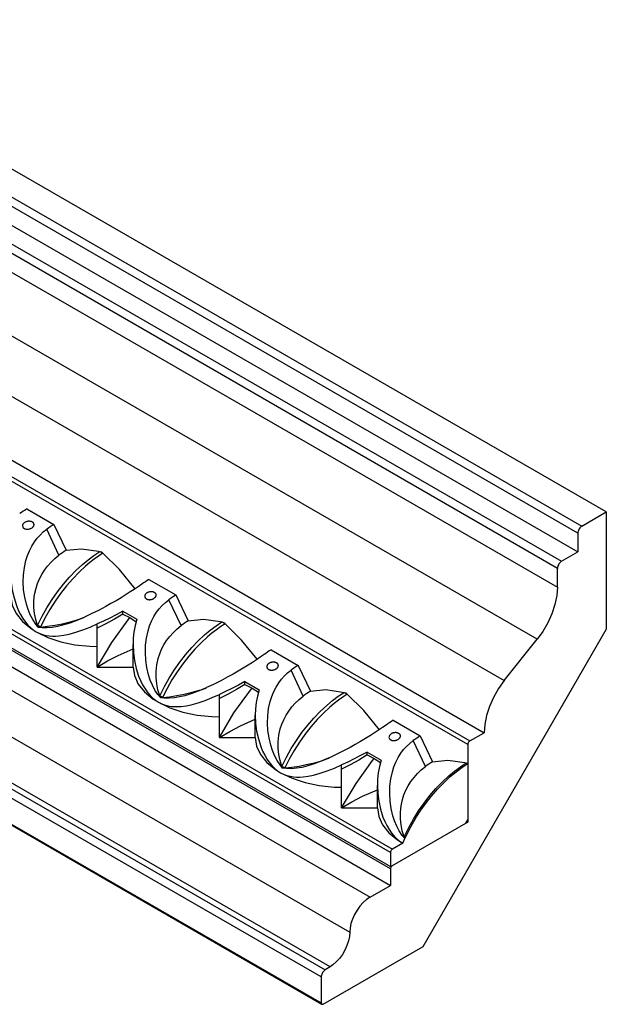
# Model space of a CAD drawing. Units: inches. Extents: x 2 to 246, y -164 to 13.
# Drawn here: x 82 to 133, y -164 to -78 of the extents above; entities that cross this region are included whole.
import ezdxf

# ---------------------------------------------------------------- set-up
doc = ezdxf.new("R2010")
doc.units = ezdxf.units.IN
doc.header["$MEASUREMENT"] = 0
doc.layers.add('INSERTO', color=7, linetype='Continuous')

msp = doc.modelspace()

# ---------------------------------------------------------------- linework, layer by layer
at = {"layer": 'INSERTO', "linetype": 'Continuous'}
for p, q in [((132.839, -120.903), (58.728, -78.116)), ((56.607, -79.34), (130.718, -122.128)), ((130.364, -122.74), (56.253, -79.953)), ((56.253, -81.586), (130.364, -124.373)), ((54.839, -82.402), (128.95, -125.19)), ((128.596, -125.802), (54.485, -83.015)), ((54.485, -84.648), (128.596, -127.435)), ((126.846, -131.97), (52.735, -89.182)), ((49.872, -92.769), (123.983, -135.556)), ((48.121, -97.303), (122.233, -140.091)), ((120.818, -141.112), (46.707, -98.324)), ((46.884, -98.018), (120.995, -140.805)), ((114.101, -150.501), (39.855, -107.636)), ((40.031, -107.33), (114.278, -150.195)), ((39.855, -108.86), (114.101, -151.726)), ((114.101, -151.93), (39.99, -109.142)), ((39.99, -110.571), (114.101, -153.359)), ((38.222, -111.592), (112.333, -154.38)), ((36.454, -114.639), (110.565, -157.427)), ((34.32, -117.913), (108.432, -160.701)), ((108.859, -160.437), (34.748, -117.649)), ((108.09, -161.306), (33.979, -118.518)), ((82.522, -120.634), (84.869, -121.989)), ((33.979, -120.778), (108.09, -163.565)), ((34.031, -120.892), (108.142, -163.68)), ((130.718, -122.128), (132.839, -120.903)), ((132.839, -120.903), (132.839, -131.11)), ((84.869, -121.989), (85.929, -124.235)), ((85.313, -124.658), (84.253, -122.401)), ((130.364, -122.74), (130.364, -124.373)), ((88.864, -124.335), (88.997, -124.374)), ((88.997, -124.374), (89.133, -124.491)), ((128.95, -125.19), (130.364, -124.373)), ((128.596, -127.435), (128.596, -125.802)), ((93.129, -126.758), (95.475, -128.113)), ((95.475, -128.113), (96.536, -130.358)), ((95.92, -130.781), (94.859, -128.525)), ((87.535, -130.04), (87.522, -130.045)), ((90.861, -129.525), (92.086, -130.232)), ((90.861, -129.769), (90.861, -129.525)), ((90.861, -129.769), (91.473, -130.083)), ((83.518, -130.916), (83.462, -130.763)), ((83.56, -130.826), (83.462, -130.763)), ((83.518, -130.916), (83.702, -130.901)), ((83.702, -130.901), (83.56, -130.826)), ((88.645, -130.998), (88.645, -130.635)), ((91.473, -130.083), (92.029, -130.44)), ((99.47, -130.459), (99.604, -130.498)), ((99.604, -130.498), (99.74, -130.615)), ((88.645, -134.376), (88.645, -130.998)), ((116.929, -158.666), (132.839, -131.11)), ((91.752, -132.792), (91.752, -132.429)), ((123.983, -135.556), (126.846, -131.97)), ((91.752, -134.376), (91.752, -132.792)), ((103.735, -132.882), (106.082, -134.237)), ((106.082, -134.237), (107.142, -136.482)), ((88.645, -134.376), (91.752, -134.376)), ((106.527, -136.905), (105.466, -134.649)), ((101.467, -135.648), (102.693, -136.356)), ((101.467, -135.893), (101.467, -135.648)), ((101.467, -135.893), (102.08, -136.206)), ((94.125, -137.039), (94.069, -136.886)), ((94.167, -136.949), (94.069, -136.886)), ((98.141, -136.163), (98.129, -136.169)), ((99.252, -137.122), (99.252, -136.759)), ((102.08, -136.206), (102.635, -136.563)), ((110.077, -136.583), (110.21, -136.622)), ((110.21, -136.622), (110.347, -136.739)), ((94.125, -137.039), (94.308, -137.025)), ((94.308, -137.025), (94.167, -136.949)), ((99.252, -140.499), (99.252, -137.122)), ((102.358, -138.916), (102.358, -138.552)), ((102.358, -140.499), (102.358, -138.916)), ((114.342, -139.005), (116.688, -140.36)), ((120.995, -140.805), (122.233, -140.091)), ((99.252, -140.499), (102.358, -140.499)), ((117.133, -143.029), (116.073, -140.772)), ((116.688, -140.36), (117.749, -142.606)), ((120.818, -141.112), (120.818, -142.745)), ((112.074, -141.772), (113.299, -142.48)), ((112.074, -142.016), (112.074, -141.772)), ((112.074, -142.016), (112.687, -142.33)), ((108.748, -142.287), (108.736, -142.293)), ((109.858, -143.246), (109.858, -142.883)), ((112.687, -142.33), (113.242, -142.687)), ((120.683, -142.706), (120.817, -142.745)), ((120.817, -142.745), (120.818, -142.765)), ((120.818, -142.745), (120.818, -147.644)), ((120.818, -142.745), (120.818, -147.644)), ((104.732, -143.163), (104.675, -143.01)), ((104.773, -143.073), (104.675, -143.01)), ((104.732, -143.163), (104.915, -143.148)), ((104.915, -143.148), (104.773, -143.073)), ((109.858, -146.623), (109.858, -143.246)), ((112.965, -145.039), (112.965, -144.676)), ((112.965, -146.623), (112.965, -145.039)), ((109.858, -146.623), (112.965, -146.623)), ((114.278, -151.624), (120.642, -147.95)), ((114.278, -151.624), (120.642, -147.95)), ((120.642, -147.95), (120.818, -147.644)), ((120.642, -147.95), (120.818, -147.848)), ((120.73, -147.797), (120.818, -147.848)), ((120.818, -147.644), (120.818, -147.848)), ((115.161, -149.685), (114.278, -150.195)), ((115.338, -149.287), (115.282, -149.134)), ((115.38, -149.197), (115.282, -149.134)), ((115.391, -149.2), (115.38, -149.197)), ((114.101, -150.501), (114.101, -151.726)), ((114.101, -151.726), (114.278, -151.624)), ((114.101, -151.93), (114.101, -153.359)), ((112.333, -154.38), (114.101, -153.359)), ((108.267, -163.667), (116.929, -158.666)), ((108.859, -160.437), (108.432, -160.701)), ((108.09, -161.306), (108.09, -163.565))]:
    msp.add_line(p, q, dxfattribs=at)
for points in [[(83.139, -122.072, 0), (83.143, -122.06, 0), (83.148, -122.032, 0), (83.15, -122.003, 0), (83.149, -121.975, 0), (83.144, -121.948, 0), (83.135, -121.921, 0), (83.123, -121.896, 0), (83.107, -121.871, 0), (83.089, -121.848, 0), (83.067, -121.826, 0), (83.043, -121.806, 0), (83.015, -121.787, 0), (82.985, -121.77, 0), (82.953, -121.755, 0), (82.918, -121.741, 0), (82.882, -121.73, 0), (82.844, -121.722, 0), (82.805, -121.715, 0), (82.765, -121.711, 0), (82.723, -121.709, 0), (82.682, -121.709, 0), (82.64, -121.712, 0), (82.598, -121.718, 0), (82.557, -121.725, 0), (82.516, -121.735, 0), (82.476, -121.747, 0), (82.438, -121.762, 0), (82.401, -121.779, 0), (82.366, -121.797, 0), (82.332, -121.818, 0), (82.301, -121.84, 0), (82.272, -121.865, 0), (82.246, -121.89, 0), (82.223, -121.917, 0), (82.203, -121.945, 0), (82.186, -121.974, 0), (82.172, -122.004, 0), (82.162, -122.032, 0), (82.156, -122.061, 0)], [(82.163, -122.177, 0), (82.17, -122.198, 0), (82.184, -122.225, 0), (82.2, -122.251, 0), (82.22, -122.275, 0), (82.243, -122.298, 0), (82.268, -122.318, 0), (82.296, -122.336, 0), (82.327, -122.352, 0), (82.359, -122.366, 0), (82.394, -122.378, 0), (82.43, -122.387, 0), (82.467, -122.394, 0), (82.506, -122.398, 0), (82.546, -122.401, 0), (82.586, -122.4, 0), (82.628, -122.398, 0), (82.669, -122.393, 0), (82.71, -122.385, 0), (82.752, -122.375, 0), (82.792, -122.364, 0), (82.832, -122.35, 0), (82.87, -122.333, 0), (82.908, -122.315, 0), (82.943, -122.295, 0), (82.977, -122.273, 0), (83.008, -122.25, 0), (83.036, -122.225, 0), (83.062, -122.199, 0), (83.085, -122.173, 0), (83.104, -122.145, 0), (83.12, -122.117, 0), (83.133, -122.089, 0), (83.139, -122.072, 0)], [(130.718, -122.128, 0), (130.656, -122.17, 0), (130.597, -122.223, 0), (130.541, -122.285, 0), (130.491, -122.355, 0), (130.447, -122.43, 0), (130.412, -122.509, 0), (130.386, -122.589, 0), (130.37, -122.666, 0), (130.364, -122.74, 0)], [(83.518, -130.916, 0), (83.518, -130.916, 0), (83.296, -130.641, 0), (83.04, -130.251, 0), (82.821, -129.83, 0), (82.637, -129.386, 0), (82.488, -128.927, 0), (82.34, -128.297, 0), (82.248, -127.656, 0), (82.212, -127.012, 0), (82.232, -126.368, 0), (82.31, -125.732, 0), (82.446, -125.115, 0), (82.583, -124.685, 0), (82.752, -124.268, 0), (82.953, -123.87, 0), (83.188, -123.494, 0), (83.418, -123.188, 0), (83.674, -122.903, 0), (83.953, -122.64, 0), (84.253, -122.401, 0)], [(83.462, -130.763, 0), (83.306, -130.249, 0), (83.2, -129.729, 0), (83.144, -129.206, 0), (83.141, -128.633, 0), (83.2, -128.066, 0), (83.322, -127.511, 0), (83.454, -127.104, 0), (83.621, -126.708, 0), (83.822, -126.325, 0), (84.057, -125.957, 0), (84.325, -125.604, 0), (84.624, -125.269, 0), (84.954, -124.953, 0), (85.313, -124.658, 0)], [(83.462, -130.763, 0), (83.487, -130.708, 0), (83.86, -129.959, 0), (84.272, -129.225, 0), (84.719, -128.513, 0), (85.196, -127.831, 0), (85.701, -127.181, 0), (86.232, -126.566, 0), (86.784, -125.991, 0), (87.351, -125.464, 0), (87.849, -125.049, 0), (88.355, -124.672, 0), (88.864, -124.335, 0)], [(89.133, -124.491, 0), (88.753, -124.738, 0), (88.375, -125.008, 0), (87.995, -125.302, 0), (87.619, -125.619, 0), (87.058, -126.138, 0), (86.513, -126.701, 0), (85.972, -127.323, 0), (85.456, -127.981, 0), (84.973, -128.664, 0), (84.522, -129.375, 0), (84.092, -130.129, 0), (83.702, -130.901, 0)], [(85.929, -124.235, 0), (87.273, -124.092, 0), (88.734, -124.301, 0), (88.864, -124.335, 0)], [(88.864, -124.335, 0), (88.954, -124.37, 0), (89.047, -124.424, 0), (89.133, -124.491, 0)], [(88.864, -124.335, 0), (88.999, -124.374, 0)], [(88.997, -124.374, 0), (88.999, -124.374, 0)], [(89.133, -124.491, 0), (88.999, -124.374, 0)], [(91.922, -127.577, 0), (90.563, -125.905, 0), (89.133, -124.491, 0)], [(128.95, -125.19, 0), (128.889, -125.232, 0), (128.829, -125.284, 0), (128.773, -125.347, 0), (128.723, -125.417, 0), (128.679, -125.492, 0), (128.644, -125.571, 0), (128.618, -125.65, 0), (128.602, -125.728, 0), (128.596, -125.802, 0)], [(81.145, -126.305, 0), (81.175, -126.999, 0), (81.264, -127.693, 0), (81.414, -128.378, 0), (81.626, -129.041, 0), (81.785, -129.429, 0), (81.969, -129.805, 0), (82.179, -130.16, 0), (82.415, -130.491, 0), (82.621, -130.732, 0), (82.845, -130.952, 0), (83.085, -131.146, 0), (83.338, -131.312, 0), (83.342, -131.314, 0)], [(92.513, -127.17, 0), (92.191, -127.396, 0), (91.854, -127.625, 0), (91.503, -127.856, 0), (91.142, -128.086, 0), (90.714, -128.35, 0), (90.275, -128.612, 0), (89.829, -128.868, 0), (89.38, -129.118, 0), (88.752, -129.452, 0), (88.12, -129.767, 0), (87.527, -130.043, 0)], [(128.596, -127.435, 0), (128.543, -128.175, 0), (128.383, -128.955, 0), (128.123, -129.75, 0), (127.769, -130.537, 0), (127.334, -131.292, 0), (126.846, -131.97, 0)], [(81.145, -128.252, 0), (81.259, -129.004, 0), (81.597, -129.733, 0), (82.15, -130.417, 0), (82.9, -131.035, 0), (83.342, -131.314, 0)], [(93.746, -128.195, 0), (93.749, -128.184, 0), (93.755, -128.155, 0), (93.757, -128.127, 0), (93.755, -128.099, 0), (93.75, -128.072, 0), (93.742, -128.045, 0), (93.729, -128.02, 0), (93.714, -127.995, 0), (93.696, -127.972, 0), (93.674, -127.95, 0), (93.649, -127.929, 0), (93.622, -127.91, 0), (93.592, -127.893, 0), (93.56, -127.878, 0), (93.525, -127.865, 0), (93.489, -127.854, 0), (93.451, -127.845, 0), (93.412, -127.839, 0), (93.371, -127.834, 0), (93.33, -127.832, 0), (93.288, -127.833, 0), (93.247, -127.836, 0), (93.205, -127.841, 0), (93.163, -127.849, 0), (93.123, -127.859, 0), (93.083, -127.871, 0), (93.044, -127.886, 0), (93.007, -127.902, 0), (92.972, -127.921, 0), (92.939, -127.942, 0), (92.908, -127.964, 0), (92.879, -127.988, 0), (92.853, -128.014, 0), (92.83, -128.041, 0), (92.809, -128.069, 0), (92.792, -128.098, 0), (92.779, -128.127, 0), (92.769, -128.156, 0), (92.762, -128.185, 0)], [(92.769, -128.301, 0), (92.777, -128.322, 0), (92.79, -128.349, 0), (92.807, -128.375, 0), (92.827, -128.399, 0), (92.849, -128.421, 0), (92.875, -128.441, 0), (92.903, -128.46, 0), (92.933, -128.476, 0), (92.966, -128.49, 0), (93, -128.501, 0), (93.036, -128.511, 0), (93.074, -128.518, 0), (93.113, -128.522, 0), (93.152, -128.524, 0), (93.193, -128.524, 0), (93.234, -128.521, 0), (93.275, -128.516, 0), (93.317, -128.509, 0), (93.358, -128.499, 0), (93.399, -128.487, 0), (93.438, -128.473, 0), (93.477, -128.457, 0), (93.514, -128.439, 0), (93.55, -128.418, 0), (93.583, -128.397, 0), (93.614, -128.374, 0), (93.643, -128.349, 0), (93.669, -128.323, 0), (93.692, -128.296, 0), (93.711, -128.269, 0), (93.727, -128.241, 0), (93.74, -128.212, 0), (93.746, -128.195, 0)], [(94.125, -137.039, 0), (94.125, -137.039, 0), (93.902, -136.765, 0), (93.647, -136.374, 0), (93.428, -135.953, 0), (93.244, -135.509, 0), (93.095, -135.051, 0), (92.946, -134.421, 0), (92.854, -133.78, 0), (92.818, -133.135, 0), (92.838, -132.491, 0), (92.916, -131.856, 0), (93.053, -131.239, 0), (93.189, -130.809, 0), (93.358, -130.392, 0), (93.56, -129.994, 0), (93.795, -129.617, 0), (94.025, -129.312, 0), (94.281, -129.026, 0), (94.56, -128.763, 0), (94.859, -128.525, 0)], [(87.527, -130.043, 0), (87.491, -130.06, 0), (86.867, -130.323, 0), (86.248, -130.554, 0), (85.635, -130.744, 0), (85.182, -130.855, 0), (84.731, -130.932, 0), (84.285, -130.97, 0), (83.848, -130.96, 0), (83.518, -130.916, 0), (83.518, -130.916, 0)], [(90.861, -129.525, 0), (90.291, -129.829, 0), (89.72, -130.122, 0), (89.182, -130.385, 0), (88.645, -130.635, 0)], [(90.861, -129.769, 0), (90.128, -130.212, 0), (89.388, -130.624, 0), (88.645, -130.998, 0)], [(83.342, -131.314, 0), (83.604, -131.447, 0), (83.878, -131.552, 0), (84.167, -131.629, 0), (84.464, -131.677, 0), (84.741, -131.697, 0), (85.022, -131.697, 0), (85.306, -131.679, 0), (85.746, -131.618, 0), (86.191, -131.525, 0), (86.788, -131.359, 0), (87.392, -131.152, 0), (88.016, -130.908, 0), (88.645, -130.635, 0)], [(83.702, -130.901, 0), (83.6, -130.845, 0), (83.51, -130.793, 0), (83.462, -130.763, 0)], [(83.56, -130.826, 0), (83.518, -130.916, 0)], [(83.702, -130.901, 0), (84.318, -130.832, 0), (84.944, -130.736, 0), (85.579, -130.612, 0), (86.282, -130.447, 0), (86.915, -130.274, 0)], [(88.645, -134.376, 0), (89.895, -132.247, 0), (91.325, -130.266, 0), (91.473, -130.083, 0)], [(92.086, -130.232, 0), (91.934, -130.778, 0), (91.829, -131.34, 0), (91.771, -131.88, 0), (91.752, -132.429, 0)], [(94.069, -136.886, 0), (93.913, -136.372, 0), (93.807, -135.852, 0), (93.751, -135.33, 0), (93.748, -134.757, 0), (93.807, -134.19, 0), (93.928, -133.634, 0), (94.06, -133.228, 0), (94.228, -132.832, 0), (94.429, -132.449, 0), (94.664, -132.08, 0), (94.931, -131.728, 0), (95.231, -131.393, 0), (95.561, -131.077, 0), (95.92, -130.781, 0)], [(94.069, -136.886, 0), (94.094, -136.832, 0), (94.467, -136.083, 0), (94.879, -135.349, 0), (95.326, -134.637, 0), (95.802, -133.955, 0), (96.308, -133.305, 0), (96.839, -132.689, 0), (97.391, -132.115, 0), (97.958, -131.587, 0), (98.456, -131.173, 0), (98.961, -130.796, 0), (99.47, -130.459, 0)], [(99.74, -130.615, 0), (99.36, -130.862, 0), (98.982, -131.131, 0), (98.602, -131.426, 0), (98.226, -131.742, 0), (97.665, -132.262, 0), (97.119, -132.825, 0), (96.579, -133.446, 0), (96.063, -134.105, 0), (95.58, -134.788, 0), (95.128, -135.498, 0), (94.699, -136.253, 0), (94.308, -137.025, 0)], [(96.536, -130.358, 0), (97.879, -130.216, 0), (99.34, -130.425, 0), (99.47, -130.459, 0)], [(99.47, -130.459, 0), (99.561, -130.494, 0), (99.653, -130.548, 0), (99.74, -130.615, 0)], [(99.47, -130.459, 0), (99.605, -130.497, 0)], [(99.604, -130.498, 0), (99.605, -130.497, 0)], [(99.74, -130.615, 0), (99.605, -130.497, 0)], [(102.529, -133.7, 0), (101.17, -132.029, 0), (99.74, -130.615, 0)], [(83.342, -131.314, 0), (84.343, -131.799, 0), (85.475, -132.176, 0), (86.704, -132.435, 0), (87.991, -132.566, 0), (88.645, -132.582, 0)], [(91.752, -132.429, 0), (91.781, -133.123, 0), (91.871, -133.817, 0), (92.021, -134.501, 0), (92.232, -135.165, 0), (92.391, -135.553, 0), (92.576, -135.928, 0), (92.786, -136.284, 0), (93.022, -136.615, 0), (93.228, -136.856, 0), (93.452, -137.075, 0), (93.691, -137.27, 0), (93.945, -137.435, 0), (93.948, -137.438, 0)], [(88.645, -134.376, 0), (89.537, -133.85, 0), (90.466, -133.368, 0), (91.752, -132.792, 0)], [(103.119, -133.294, 0), (102.798, -133.519, 0), (102.46, -133.749, 0), (102.11, -133.98, 0), (101.749, -134.21, 0), (101.32, -134.474, 0), (100.881, -134.735, 0), (100.435, -134.992, 0), (99.986, -135.242, 0), (99.358, -135.575, 0), (98.727, -135.891, 0), (98.134, -136.167, 0)], [(104.352, -134.319, 0), (104.356, -134.307, 0), (104.361, -134.279, 0), (104.363, -134.251, 0), (104.362, -134.223, 0), (104.357, -134.195, 0), (104.348, -134.169, 0), (104.336, -134.143, 0), (104.321, -134.119, 0), (104.302, -134.095, 0), (104.28, -134.073, 0), (104.256, -134.053, 0), (104.228, -134.034, 0), (104.198, -134.017, 0), (104.166, -134.002, 0), (104.132, -133.989, 0), (104.095, -133.978, 0), (104.057, -133.969, 0), (104.018, -133.962, 0), (103.978, -133.958, 0), (103.937, -133.956, 0), (103.895, -133.957, 0), (103.853, -133.96, 0), (103.811, -133.965, 0), (103.77, -133.973, 0), (103.729, -133.982, 0), (103.69, -133.995, 0), (103.651, -134.009, 0), (103.614, -134.026, 0), (103.579, -134.045, 0), (103.545, -134.065, 0), (103.514, -134.088, 0), (103.485, -134.112, 0), (103.459, -134.137, 0), (103.436, -134.164, 0), (103.416, -134.193, 0), (103.399, -134.222, 0), (103.385, -134.251, 0), (103.375, -134.28, 0), (103.369, -134.308, 0)], [(103.376, -134.425, 0), (103.384, -134.446, 0), (103.397, -134.472, 0), (103.413, -134.498, 0), (103.433, -134.522, 0), (103.456, -134.545, 0), (103.481, -134.565, 0), (103.509, -134.583, 0), (103.54, -134.599, 0), (103.573, -134.613, 0), (103.607, -134.625, 0), (103.643, -134.634, 0), (103.68, -134.641, 0), (103.719, -134.646, 0), (103.759, -134.648, 0), (103.8, -134.648, 0), (103.841, -134.645, 0), (103.882, -134.64, 0), (103.923, -134.633, 0), (103.965, -134.623, 0), (104.005, -134.611, 0), (104.045, -134.597, 0), (104.084, -134.581, 0), (104.121, -134.562, 0), (104.157, -134.542, 0), (104.19, -134.52, 0), (104.221, -134.497, 0), (104.25, -134.472, 0), (104.275, -134.447, 0), (104.298, -134.42, 0), (104.318, -134.392, 0), (104.334, -134.364, 0), (104.346, -134.336, 0), (104.352, -134.319, 0)], [(91.752, -134.376, 0), (91.866, -135.128, 0), (92.204, -135.857, 0), (92.756, -136.541, 0), (93.506, -137.159, 0), (93.948, -137.438, 0)], [(104.732, -143.163, 0), (104.732, -143.163, 0), (104.509, -142.888, 0), (104.253, -142.498, 0), (104.034, -142.077, 0), (103.851, -141.633, 0), (103.702, -141.175, 0), (103.553, -140.545, 0), (103.461, -139.904, 0), (103.425, -139.259, 0), (103.445, -138.615, 0), (103.523, -137.98, 0), (103.659, -137.362, 0), (103.796, -136.932, 0), (103.965, -136.516, 0), (104.167, -136.117, 0), (104.401, -135.741, 0), (104.632, -135.436, 0), (104.887, -135.15, 0), (105.166, -134.887, 0), (105.466, -134.649, 0)], [(101.467, -135.648, 0), (100.898, -135.953, 0), (100.326, -136.246, 0), (99.789, -136.509, 0), (99.252, -136.759, 0)], [(101.467, -135.893, 0), (100.734, -136.336, 0), (99.994, -136.747, 0), (99.252, -137.122, 0)], [(123.983, -135.556, 0), (123.48, -136.258, 0), (123.047, -137.014, 0), (122.696, -137.802, 0), (122.439, -138.597, 0), (122.283, -139.376, 0), (122.233, -140.091, 0)], [(93.948, -137.438, 0), (94.211, -137.571, 0), (94.484, -137.675, 0), (94.774, -137.752, 0), (95.07, -137.8, 0), (95.348, -137.821, 0), (95.629, -137.821, 0), (95.912, -137.802, 0), (96.353, -137.742, 0), (96.798, -137.649, 0), (97.395, -137.482, 0), (97.999, -137.276, 0), (98.622, -137.032, 0), (99.252, -136.759, 0)], [(94.308, -137.025, 0), (94.206, -136.969, 0), (94.116, -136.916, 0), (94.069, -136.886, 0)], [(98.134, -136.167, 0), (98.097, -136.183, 0), (97.474, -136.447, 0), (96.855, -136.678, 0), (96.242, -136.868, 0), (95.788, -136.978, 0), (95.337, -137.056, 0), (94.892, -137.093, 0), (94.455, -137.084, 0), (94.125, -137.039, 0), (94.125, -137.039, 0)], [(94.308, -137.025, 0), (94.924, -136.956, 0), (95.551, -136.859, 0), (96.186, -136.736, 0), (96.889, -136.57, 0), (97.521, -136.397, 0)], [(99.252, -140.499, 0), (100.502, -138.371, 0), (101.932, -136.39, 0), (102.08, -136.206, 0)], [(102.693, -136.356, 0), (102.541, -136.901, 0), (102.436, -137.463, 0), (102.377, -138.003, 0), (102.358, -138.552, 0)], [(104.675, -143.01, 0), (104.52, -142.496, 0), (104.413, -141.976, 0), (104.357, -141.454, 0), (104.354, -140.88, 0), (104.413, -140.314, 0), (104.535, -139.758, 0), (104.667, -139.352, 0), (104.834, -138.956, 0), (105.036, -138.573, 0), (105.27, -138.204, 0), (105.538, -137.851, 0), (105.837, -137.516, 0), (106.167, -137.201, 0), (106.527, -136.905, 0)], [(104.675, -143.01, 0), (104.701, -142.955, 0), (105.073, -142.207, 0), (105.486, -141.472, 0), (105.932, -140.76, 0), (106.409, -140.078, 0), (106.914, -139.428, 0), (107.446, -138.813, 0), (107.998, -138.239, 0), (108.564, -137.711, 0), (109.062, -137.296, 0), (109.568, -136.919, 0), (110.077, -136.583, 0)], [(110.347, -136.739, 0), (109.967, -136.986, 0), (109.588, -137.255, 0), (109.208, -137.55, 0), (108.833, -137.866, 0), (108.271, -138.386, 0), (107.726, -138.949, 0), (107.185, -139.57, 0), (106.669, -140.228, 0), (106.187, -140.912, 0), (105.735, -141.622, 0), (105.305, -142.377, 0), (104.915, -143.148, 0)], [(107.142, -136.482, 0), (108.486, -136.34, 0), (109.947, -136.549, 0), (110.077, -136.583, 0)], [(110.077, -136.583, 0), (110.167, -136.618, 0), (110.26, -136.672, 0), (110.347, -136.739, 0)], [(110.077, -136.583, 0), (110.212, -136.621, 0)], [(110.21, -136.622, 0), (110.212, -136.621, 0)], [(110.347, -136.739, 0), (110.212, -136.621, 0)], [(113.136, -139.824, 0), (111.777, -138.153, 0), (110.347, -136.739, 0)], [(93.948, -137.438, 0), (94.95, -137.923, 0), (96.082, -138.3, 0), (97.31, -138.558, 0), (98.598, -138.689, 0), (99.252, -138.706, 0)], [(94.167, -136.949, 0), (94.125, -137.039, 0)], [(102.358, -138.552, 0), (102.388, -139.246, 0), (102.478, -139.941, 0), (102.628, -140.625, 0), (102.839, -141.288, 0), (102.998, -141.677, 0), (103.182, -142.052, 0), (103.392, -142.408, 0), (103.628, -142.739, 0), (103.835, -142.979, 0), (104.058, -143.199, 0), (104.298, -143.393, 0), (104.551, -143.559, 0), (104.555, -143.561, 0)], [(99.252, -140.499, 0), (100.144, -139.973, 0), (101.073, -139.491, 0), (102.358, -138.916, 0)], [(113.726, -139.417, 0), (113.404, -139.643, 0), (113.067, -139.872, 0), (112.717, -140.103, 0), (112.356, -140.334, 0), (111.927, -140.598, 0), (111.488, -140.859, 0), (111.042, -141.116, 0), (110.593, -141.365, 0), (109.965, -141.699, 0), (109.334, -142.015, 0), (108.741, -142.29, 0)], [(114.959, -140.443, 0), (114.962, -140.431, 0), (114.968, -140.403, 0), (114.97, -140.374, 0), (114.968, -140.346, 0), (114.963, -140.319, 0), (114.955, -140.292, 0), (114.943, -140.267, 0), (114.927, -140.242, 0), (114.909, -140.219, 0), (114.887, -140.197, 0), (114.862, -140.177, 0), (114.835, -140.158, 0), (114.805, -140.141, 0), (114.773, -140.126, 0), (114.738, -140.112, 0), (114.702, -140.101, 0), (114.664, -140.093, 0), (114.625, -140.086, 0), (114.584, -140.082, 0), (114.543, -140.08, 0), (114.502, -140.08, 0), (114.46, -140.083, 0), (114.418, -140.089, 0), (114.377, -140.096, 0), (114.336, -140.106, 0), (114.296, -140.118, 0), (114.258, -140.133, 0), (114.221, -140.15, 0), (114.185, -140.168, 0), (114.152, -140.189, 0), (114.121, -140.211, 0), (114.092, -140.236, 0), (114.066, -140.261, 0), (114.043, -140.288, 0), (114.023, -140.316, 0), (114.005, -140.345, 0), (113.992, -140.375, 0), (113.982, -140.403, 0), (113.975, -140.432, 0)], [(102.358, -140.499, 0), (102.472, -141.251, 0), (102.81, -141.98, 0), (103.363, -142.664, 0), (104.113, -143.283, 0), (104.555, -143.561, 0)], [(113.983, -140.548, 0), (113.99, -140.569, 0), (114.003, -140.596, 0), (114.02, -140.622, 0), (114.04, -140.646, 0), (114.063, -140.669, 0), (114.088, -140.689, 0), (114.116, -140.707, 0), (114.147, -140.723, 0), (114.179, -140.737, 0), (114.213, -140.749, 0), (114.25, -140.758, 0), (114.287, -140.765, 0), (114.326, -140.769, 0), (114.366, -140.772, 0), (114.406, -140.771, 0), (114.447, -140.769, 0), (114.488, -140.764, 0), (114.53, -140.756, 0), (114.571, -140.746, 0), (114.612, -140.735, 0), (114.651, -140.721, 0), (114.69, -140.704, 0), (114.728, -140.686, 0), (114.763, -140.666, 0), (114.796, -140.644, 0), (114.828, -140.621, 0), (114.856, -140.596, 0), (114.882, -140.57, 0), (114.905, -140.544, 0), (114.924, -140.516, 0), (114.94, -140.488, 0), (114.953, -140.46, 0), (114.959, -140.443, 0)], [(115.338, -149.287, 0), (115.338, -149.287, 0), (115.116, -149.012, 0), (114.86, -148.622, 0), (114.641, -148.201, 0), (114.457, -147.757, 0), (114.308, -147.298, 0), (114.16, -146.668, 0), (114.067, -146.027, 0), (114.031, -145.383, 0), (114.052, -144.739, 0), (114.129, -144.103, 0), (114.266, -143.486, 0), (114.402, -143.056, 0), (114.571, -142.639, 0), (114.773, -142.241, 0), (115.008, -141.865, 0), (115.238, -141.559, 0), (115.494, -141.274, 0), (115.773, -141.011, 0), (116.073, -140.772, 0)], [(120.995, -140.805, 0), (120.964, -140.826, 0), (120.935, -140.853, 0), (120.907, -140.884, 0), (120.881, -140.919, 0), (120.86, -140.957, 0), (120.842, -140.996, 0), (120.829, -141.036, 0), (120.821, -141.075, 0), (120.818, -141.112, 0)], [(112.074, -141.772, 0), (111.504, -142.076, 0), (110.933, -142.369, 0), (110.396, -142.633, 0), (109.858, -142.883, 0)], [(112.074, -142.016, 0), (111.341, -142.459, 0), (110.601, -142.871, 0), (109.858, -143.246, 0)], [(104.555, -143.561, 0), (104.818, -143.695, 0), (105.091, -143.799, 0), (105.381, -143.876, 0), (105.677, -143.924, 0), (105.954, -143.945, 0), (106.236, -143.945, 0), (106.519, -143.926, 0), (106.96, -143.866, 0), (107.404, -143.772, 0), (108.002, -143.606, 0), (108.605, -143.4, 0), (109.229, -143.155, 0), (109.858, -142.883, 0)], [(108.741, -142.29, 0), (108.704, -142.307, 0), (108.08, -142.571, 0), (107.462, -142.801, 0), (106.849, -142.992, 0), (106.395, -143.102, 0), (105.944, -143.179, 0), (105.498, -143.217, 0), (105.061, -143.207, 0), (104.732, -143.163, 0), (104.732, -143.163, 0)], [(104.915, -143.148, 0), (105.531, -143.08, 0), (106.158, -142.983, 0), (106.792, -142.859, 0), (107.496, -142.694, 0), (108.128, -142.521, 0)], [(109.858, -146.623, 0), (111.108, -144.495, 0), (112.539, -142.514, 0), (112.687, -142.33, 0)], [(113.299, -142.48, 0), (113.148, -143.025, 0), (113.042, -143.587, 0), (112.984, -144.127, 0), (112.965, -144.676, 0)], [(115.282, -149.134, 0), (115.307, -149.079, 0), (115.68, -148.33, 0), (116.092, -147.596, 0), (116.539, -146.884, 0), (117.016, -146.202, 0), (117.521, -145.552, 0), (118.052, -144.937, 0), (118.604, -144.362, 0), (119.171, -143.835, 0), (119.669, -143.42, 0), (120.174, -143.043, 0), (120.683, -142.706, 0)], [(115.391, -149.2, 0), (115.689, -148.594, 0), (116.015, -147.992, 0), (116.367, -147.401, 0), (116.74, -146.827, 0), (117.133, -146.272, 0), (117.64, -145.621, 0), (118.173, -145.005, 0), (118.727, -144.429, 0), (119.296, -143.9, 0), (119.797, -143.482, 0), (120.306, -143.103, 0), (120.818, -142.765, 0)], [(117.749, -142.606, 0), (119.092, -142.463, 0), (120.553, -142.672, 0), (120.683, -142.706, 0)], [(120.683, -142.706, 0), (120.774, -142.741, 0), (120.818, -142.765, 0)], [(120.683, -142.706, 0), (120.818, -142.745, 0)], [(120.817, -142.745, 0), (120.818, -142.745, 0)], [(104.555, -143.561, 0), (105.556, -144.046, 0), (106.689, -144.424, 0), (107.917, -144.682, 0), (109.204, -144.813, 0), (109.858, -144.829, 0)], [(104.915, -143.148, 0), (104.813, -143.093, 0), (104.723, -143.04, 0), (104.675, -143.01, 0)], [(104.773, -143.073, 0), (104.732, -143.163, 0)], [(115.282, -149.134, 0), (115.126, -148.62, 0), (115.02, -148.1, 0), (114.964, -147.577, 0), (114.961, -147.004, 0), (115.02, -146.437, 0), (115.141, -145.882, 0), (115.274, -145.475, 0), (115.441, -145.079, 0), (115.642, -144.696, 0), (115.877, -144.328, 0), (116.145, -143.975, 0), (116.444, -143.64, 0), (116.774, -143.324, 0), (117.133, -143.029, 0)], [(109.858, -146.623, 0), (110.75, -146.097, 0), (111.679, -145.615, 0), (112.965, -145.039, 0)], [(112.965, -144.676, 0), (112.994, -145.362, 0), (113.082, -146.046, 0), (113.232, -146.738, 0), (113.446, -147.412, 0), (113.6, -147.791, 0), (113.779, -148.157, 0), (113.986, -148.511, 0), (114.219, -148.842, 0), (114.426, -149.087, 0), (114.65, -149.31, 0), (114.813, -149.448, 0), (114.984, -149.573, 0), (115.161, -149.685, 0)], [(112.965, -146.623, 0), (113.079, -147.375, 0), (113.417, -148.104, 0), (113.97, -148.788, 0), (114.719, -149.406, 0), (115.161, -149.685, 0)], [(115.161, -149.685, 0), (115.338, -149.287, 0)], [(115.391, -149.2, 0), (115.305, -149.148, 0), (115.282, -149.134, 0)], [(115.338, -149.287, 0), (115.38, -149.197, 0)], [(114.278, -150.195, 0), (114.247, -150.216, 0), (114.217, -150.242, 0), (114.189, -150.274, 0), (114.164, -150.309, 0), (114.142, -150.346, 0), (114.124, -150.386, 0), (114.111, -150.425, 0), (114.103, -150.464, 0), (114.101, -150.501, 0)], [(114.278, -151.624, 0), (114.247, -151.645, 0), (114.217, -151.671, 0), (114.189, -151.702, 0), (114.164, -151.737, 0), (114.142, -151.775, 0), (114.124, -151.814, 0), (114.111, -151.854, 0), (114.103, -151.893, 0), (114.101, -151.93, 0)], [(112.333, -154.38, 0), (112.026, -154.588, 0), (111.728, -154.852, 0), (111.449, -155.163, 0), (111.197, -155.513, 0), (110.979, -155.891, 0), (110.802, -156.284, 0), (110.672, -156.682, 0), (110.592, -157.072, 0), (110.565, -157.427, 0)], [(110.565, -157.427, 0), (110.536, -157.798, 0), (110.454, -158.188, 0), (110.322, -158.586, 0), (110.144, -158.979, 0), (109.924, -159.355, 0), (109.67, -159.704, 0), (109.39, -160.013, 0), (109.092, -160.275, 0), (108.859, -160.437, 0)], [(108.432, -160.701, 0), (108.37, -160.745, 0), (108.312, -160.8, 0), (108.257, -160.864, 0), (108.207, -160.935, 0), (108.165, -161.011, 0), (108.132, -161.09, 0), (108.108, -161.17, 0), (108.094, -161.247, 0), (108.09, -161.306, 0)], [(108.09, -163.565, 0), (108.093, -163.599, 0), (108.101, -163.629, 0), (108.114, -163.654, 0), (108.132, -163.673, 0), (108.142, -163.68, 0)], [(108.142, -163.68, 0), (108.166, -163.689, 0), (108.192, -163.691, 0), (108.221, -163.687, 0), (108.252, -163.675, 0), (108.267, -163.667, 0)]]:
    msp.add_polyline3d(points, dxfattribs=at)
for centre, radius, start, end in [((88.093, -129.619), 10.571, 121.80276, 125.81932), ((82.405, -122.104), 0.253, 170.2367, 196.85013), ((90.437, -130.969), 10.566, 121.80178, 125.8203), ((90.755, -131.919), 9.074, 122.13115, 126.85019), ((98.7, -135.742), 10.571, 121.80276, 125.81932), ((93.011, -128.228), 0.253, 170.2367, 196.85013), ((101.043, -137.093), 10.566, 121.80178, 125.8203), ((85.463, -125.482), 5.007, 286.72393, 294.2901), ((101.362, -138.042), 9.074, 122.13115, 126.85019), ((109.306, -141.866), 10.571, 121.80276, 125.81932), ((103.618, -134.351), 0.253, 170.2367, 196.85013), ((111.65, -143.216), 10.566, 121.80178, 125.8203), ((96.069, -131.605), 5.007, 286.72393, 294.2901), ((111.968, -144.166), 9.074, 122.13115, 126.85019), ((119.913, -147.99), 10.571, 121.80276, 125.81932), ((114.224, -140.475), 0.253, 170.2367, 196.85013), ((122.256, -149.34), 10.566, 121.80178, 125.8203), ((106.676, -137.729), 5.007, 286.72393, 294.2901), ((122.575, -150.29), 9.074, 122.13115, 126.85019)]:
    msp.add_arc(centre, radius, start, end, dxfattribs=at)

doc.saveas('drawing.dxf')
